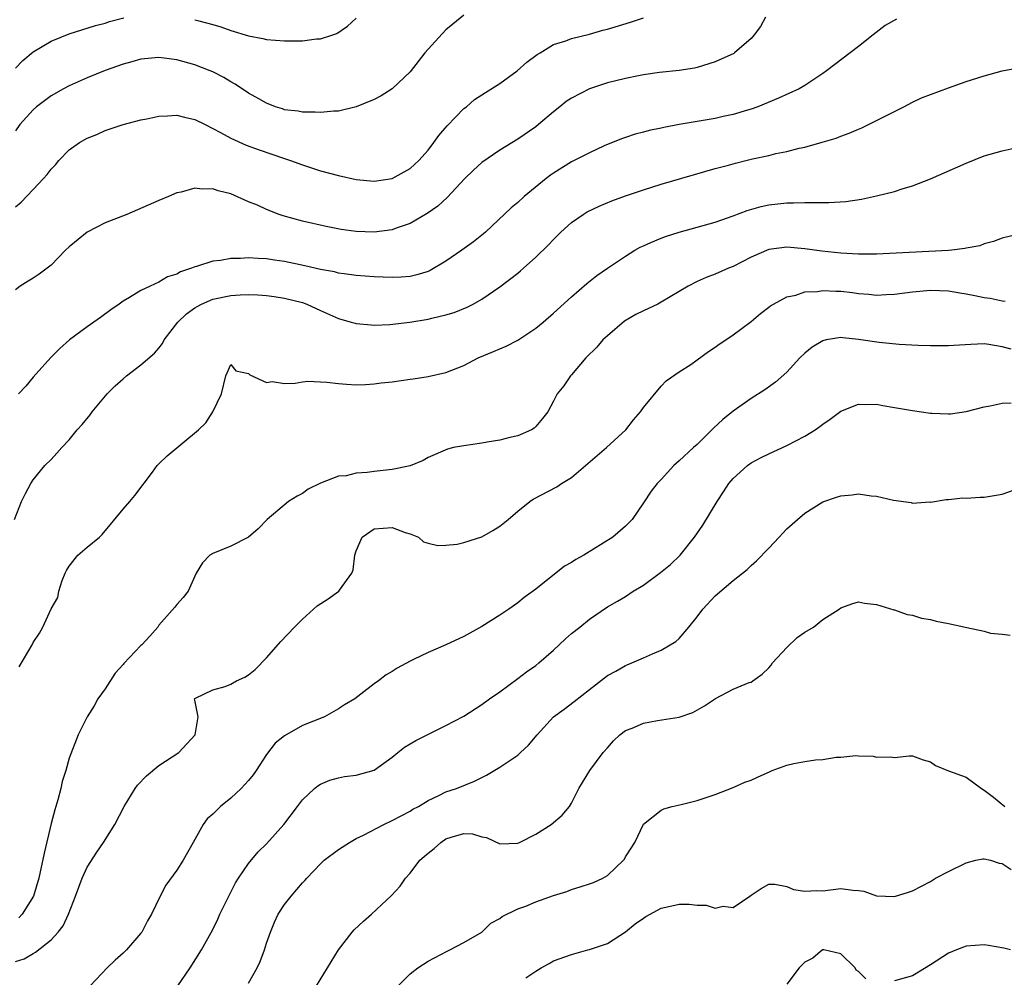
# Model space of a CAD drawing. Units: inches. Extents: x 2565000 to 2568000, y 1512000 to 1515000.
# Drawn here: x 2566055 to 2566165, y 1513372 to 1513479 of the extents above; entities that cross this region are included whole.
import ezdxf

# ---------------------------------------------------------------- set-up
doc = ezdxf.new("R2010")
doc.units = ezdxf.units.IN
doc.header["$MEASUREMENT"] = 0
doc.layers.add('LD25651512_2ft', color=53, linetype='Continuous')

msp = doc.modelspace()

# ---------------------------------------------------------------- linework, layer by layer
at = {"layer": 'LD25651512_2ft'}
for points, elevation in [([(2566105, 1513479.2), (2566103.78, 1513478.22), (2566103, 1513477.57), (2566100.64, 1513475), (2566099, 1513472.9), (2566097, 1513470.99), (2566095.77, 1513470.23), (2566095, 1513469.82), (2566093, 1513468.99), (2566091, 1513468.5), (2566090.51, 1513468.51), (2566089, 1513468.35), (2566088.41, 1513468.41), (2566087, 1513468.39), (2566086.51, 1513468.51), (2566085, 1513468.67), (2566084.76, 1513468.76), (2566084, 1513469), (2566083, 1513469.39), (2566082.14, 1513469.86), (2566081, 1513470.52), (2566079.51, 1513471.51), (2566079, 1513471.78), (2566078.24, 1513472.24), (2566077, 1513472.88), (2566076.73, 1513473), (2566075, 1513473.67), (2566073, 1513474.24), (2566071.57, 1513474.43), (2566071, 1513474.49), (2566069, 1513474.3), (2566067.99, 1513474.01), (2566067, 1513473.74), (2566065, 1513473.03), (2566063, 1513472.21), (2566061, 1513471.33), (2566060.38, 1513471), (2566059, 1513470.21), (2566057.37, 1513469), (2566057, 1513468.67), (2566055.5, 1513467), (2566055, 1513466.31)], 9368), ([(2566138.6, 1513479), (2566138.04, 1513477.96), (2566137.35, 1513477), (2566137, 1513476.62), (2566135.16, 1513475), (2566135.07, 1513474.93), (2566133, 1513473.99), (2566131, 1513473.37), (2566130.7, 1513473.3), (2566128.98, 1513473.02), (2566126.8, 1513472.8), (2566125, 1513472.55), (2566124.46, 1513472.46), (2566123, 1513472.16), (2566121, 1513471.65), (2566119, 1513471), (2566117, 1513469.97), (2566116.41, 1513469.59), (2566115.68, 1513469), (2566115, 1513468.44), (2566113.33, 1513467), (2566113, 1513466.76), (2566111, 1513465.4), (2566109, 1513464.16), (2566107, 1513462.78), (2566106.06, 1513461.94), (2566105.1, 1513461), (2566103.12, 1513458.88), (2566102.09, 1513457.91), (2566100.91, 1513457.09), (2566099, 1513455.97), (2566097.46, 1513455.46), (2566097, 1513455.28), (2566095, 1513455.01), (2566093, 1513455.08), (2566091.32, 1513455.32), (2566089.64, 1513455.64), (2566087, 1513456.25), (2566084.85, 1513456.85), (2566084.4, 1513457), (2566083, 1513457.55), (2566081.98, 1513458.02), (2566081, 1513458.41), (2566079, 1513459.28), (2566077.62, 1513459.61), (2566077, 1513459.84), (2566075.82, 1513459.82), (2566075, 1513459.91), (2566073.49, 1513459.49), (2566073, 1513459.4), (2566072.08, 1513459), (2566071, 1513458.56), (2566067.43, 1513457), (2566065, 1513456.05), (2566063, 1513455.01), (2566061, 1513453.38), (2566060.6, 1513453), (2566059, 1513451.32), (2566057.67, 1513450.33), (2566057, 1513449.89), (2566056.44, 1513449.56), (2566055.52, 1513449), (2566055, 1513448.59)], 9372), ([(2566055, 1513473.29), (2566055.84, 1513474.16), (2566057, 1513475.1), (2566059, 1513476.31), (2566061, 1513477.11), (2566063.94, 1513478.06), (2566065, 1513478.33), (2566065.51, 1513478.49), (2566067.08, 1513478.92)], 9366), ([(2566055, 1513457.85), (2566055.64, 1513458.36), (2566057, 1513459.78), (2566058.14, 1513461), (2566058.55, 1513461.45), (2566059, 1513462.05), (2566059.46, 1513462.54), (2566059.86, 1513463), (2566061, 1513464.18), (2566062.15, 1513465), (2566063, 1513465.51), (2566064.08, 1513465.92), (2566065, 1513466.34), (2566067, 1513467), (2566069, 1513467.52), (2566069.64, 1513467.64), (2566071, 1513467.95), (2566071.97, 1513467.97), (2566073, 1513468.07), (2566073.84, 1513467.84), (2566075, 1513467.59), (2566076.14, 1513467), (2566077.87, 1513466.13), (2566079, 1513465.5), (2566080.73, 1513464.73), (2566082.19, 1513464.19), (2566085, 1513463.22), (2566085.68, 1513463), (2566087, 1513462.51), (2566089, 1513461.87), (2566091, 1513461.33), (2566093, 1513460.89), (2566095, 1513460.71), (2566097, 1513461.01), (2566099, 1513462.1), (2566099.99, 1513463), (2566101, 1513464.14), (2566101.66, 1513465), (2566102.21, 1513465.79), (2566103.13, 1513466.86), (2566105, 1513468.79), (2566105.27, 1513469), (2566106.19, 1513469.81), (2566107, 1513470.31), (2566107.41, 1513470.59), (2566109, 1513471.57), (2566110.93, 1513473), (2566112.02, 1513473.98), (2566113.17, 1513474.83), (2566113.49, 1513475), (2566115, 1513475.93), (2566116.36, 1513476.36), (2566117, 1513476.61), (2566119, 1513477.09), (2566120.48, 1513477.52), (2566121, 1513477.63), (2566123.58, 1513478.42), (2566125, 1513478.9)], 9370), ([(2566153.23, 1513478.77), (2566151.96, 1513478.04), (2566150.61, 1513477), (2566149, 1513475.73), (2566145.43, 1513473), (2566145, 1513472.7), (2566143, 1513471.37), (2566142.38, 1513471), (2566140.05, 1513469.95), (2566137.77, 1513469), (2566137, 1513468.72), (2566136.62, 1513468.62), (2566135, 1513468.12), (2566133.91, 1513467.91), (2566133, 1513467.7), (2566129, 1513467.01), (2566127.3, 1513466.7), (2566127, 1513466.61), (2566125.65, 1513466.35), (2566125, 1513466.16), (2566124.07, 1513465.93), (2566123, 1513465.58), (2566122.58, 1513465.42), (2566120.63, 1513464.63), (2566119, 1513463.87), (2566117, 1513462.84), (2566115, 1513461.61), (2566114.64, 1513461.36), (2566114.16, 1513461), (2566111.72, 1513459), (2566111, 1513458.33), (2566110.27, 1513457.73), (2566107.39, 1513455), (2566107.18, 1513454.82), (2566106.06, 1513453.94), (2566104.75, 1513453), (2566103, 1513451.8), (2566101.25, 1513450.75), (2566101, 1513450.64), (2566099.75, 1513450.25), (2566099, 1513450.09), (2566097.99, 1513450.01), (2566097, 1513449.98), (2566095, 1513450.05), (2566093, 1513450.2), (2566091.64, 1513450.36), (2566091, 1513450.46), (2566090.58, 1513450.58), (2566089, 1513450.85), (2566087.26, 1513451.26), (2566085, 1513451.75), (2566083.9, 1513451.9), (2566083, 1513452.05), (2566082.07, 1513452.07), (2566081, 1513452.15), (2566080.08, 1513452.09), (2566079, 1513452.09), (2566077.87, 1513451.87), (2566077, 1513451.8), (2566075.19, 1513451.2), (2566075, 1513451.15), (2566074.65, 1513451), (2566073.4, 1513450.6), (2566073, 1513450.35), (2566071.96, 1513450.04), (2566071, 1513449.44), (2566070.02, 1513449), (2566069, 1513448.52), (2566067.72, 1513447.72), (2566067, 1513447.33), (2566066.56, 1513447), (2566065.63, 1513446.37), (2566064.48, 1513445.52), (2566063, 1513444.47), (2566061.02, 1513443), (2566059.96, 1513442.04), (2566058.97, 1513441.03), (2566057, 1513438.84), (2566056.15, 1513437.85), (2566055.36, 1513437)], 9374), ([(2566075, 1513478.7), (2566075.44, 1513478.56), (2566077, 1513478.15), (2566077.89, 1513477.89), (2566079, 1513477.49), (2566081, 1513476.89), (2566082.6, 1513476.6), (2566083, 1513476.49), (2566085, 1513476.34), (2566086.36, 1513476.36), (2566087, 1513476.35), (2566088.55, 1513476.55), (2566089, 1513476.56), (2566090.39, 1513477), (2566090.83, 1513477.17), (2566092.03, 1513477.97), (2566093, 1513478.86)], 9366), ([(2566054.91, 1513423), (2566055.7, 1513425), (2566056.12, 1513425.88), (2566056.73, 1513427), (2566057, 1513427.4), (2566058.3, 1513429), (2566059, 1513429.69), (2566059.63, 1513430.37), (2566060.17, 1513431), (2566061, 1513431.86), (2566061.9, 1513433), (2566062.43, 1513433.57), (2566063.33, 1513434.67), (2566063.56, 1513435), (2566065.23, 1513437), (2566066.11, 1513437.89), (2566067, 1513438.68), (2566067.39, 1513439), (2566069, 1513440.22), (2566070.49, 1513441.51), (2566071, 1513442.09), (2566071.4, 1513442.6), (2566071.6, 1513443), (2566073.1, 1513445), (2566074.08, 1513445.92), (2566075, 1513446.57), (2566075.27, 1513446.73), (2566075.75, 1513447), (2566077, 1513447.56), (2566079, 1513447.97), (2566080.04, 1513448.04), (2566081, 1513448.05), (2566082.02, 1513448.02), (2566083, 1513447.94), (2566083.84, 1513447.84), (2566085, 1513447.67), (2566087, 1513447.17), (2566087.49, 1513447), (2566089, 1513446.28), (2566091, 1513445.4), (2566092.44, 1513445), (2566092.86, 1513444.86), (2566093, 1513444.83), (2566094.67, 1513444.67), (2566095, 1513444.66), (2566096.73, 1513444.73), (2566098.98, 1513444.98), (2566101, 1513445.31), (2566101.42, 1513445.42), (2566103, 1513445.79), (2566103.93, 1513446.07), (2566105.35, 1513446.65), (2566106.03, 1513447), (2566107, 1513447.56), (2566109, 1513448.93), (2566111, 1513450.45), (2566111.3, 1513450.7), (2566111.64, 1513451), (2566113, 1513452.22), (2566114.41, 1513453.59), (2566115, 1513454.21), (2566115.8, 1513455), (2566117, 1513456.11), (2566118.3, 1513457), (2566118.73, 1513457.27), (2566120.08, 1513457.92), (2566121.5, 1513458.5), (2566123, 1513459.05), (2566125, 1513459.74), (2566127, 1513460.35), (2566133, 1513462.11), (2566134.5, 1513462.5), (2566135.28, 1513462.72), (2566136.42, 1513463), (2566137.18, 1513463.18), (2566139, 1513463.57), (2566139.78, 1513463.78), (2566141, 1513464.02), (2566142.38, 1513464.38), (2566143, 1513464.5), (2566144.95, 1513465.05), (2566146.49, 1513465.51), (2566147, 1513465.72), (2566147.96, 1513466.04), (2566149, 1513466.5), (2566149.36, 1513466.64), (2566151, 1513467.45), (2566151.95, 1513467.95), (2566154.05, 1513469), (2566155, 1513469.5), (2566156.02, 1513469.98), (2566157, 1513470.38), (2566159, 1513471.1), (2566161, 1513471.8), (2566163, 1513472.45), (2566165, 1513473), (2566167, 1513473.36)], 9376), ([(2566055.43, 1513406.57), (2566056.88, 1513409), (2566057, 1513409.26), (2566057.69, 1513410.31), (2566058.06, 1513411), (2566059, 1513413.03), (2566059.72, 1513414.28), (2566059.84, 1513415), (2566060.2, 1513416.2), (2566060.54, 1513417), (2566060.69, 1513417.31), (2566061, 1513417.8), (2566061.98, 1513419), (2566063, 1513419.91), (2566064.37, 1513421), (2566064.68, 1513421.32), (2566067, 1513424.14), (2566067.77, 1513425), (2566068.33, 1513425.67), (2566070.27, 1513428.27), (2566070.82, 1513429), (2566071, 1513429.21), (2566071.93, 1513430.07), (2566075.4, 1513433), (2566076.22, 1513433.78), (2566077.02, 1513435), (2566077.97, 1513437), (2566078.47, 1513439), (2566079, 1513440.25), (2566079.57, 1513439.57), (2566081, 1513439.26), (2566081.12, 1513439.12), (2566083, 1513438.26), (2566083.63, 1513438.37), (2566085, 1513438.16), (2566086.19, 1513438.19), (2566087, 1513438.34), (2566087.59, 1513438.41), (2566089, 1513438.33), (2566089.7, 1513438.3), (2566091, 1513438.13), (2566091.91, 1513438.09), (2566093, 1513438), (2566094.04, 1513438.04), (2566095, 1513438.1), (2566095.78, 1513438.22), (2566097, 1513438.35), (2566099, 1513438.63), (2566099.34, 1513438.66), (2566101, 1513438.93), (2566103, 1513439.37), (2566103.64, 1513439.64), (2566105, 1513440.14), (2566106.58, 1513441), (2566108.3, 1513441.7), (2566109.7, 1513442.3), (2566111.02, 1513442.98), (2566113, 1513444.32), (2566113.83, 1513445), (2566115, 1513446), (2566117, 1513447.8), (2566118.71, 1513449.29), (2566119.82, 1513450.18), (2566121, 1513451.01), (2566123, 1513452.35), (2566124.04, 1513453), (2566124.65, 1513453.35), (2566125, 1513453.51), (2566125.85, 1513453.85), (2566127, 1513454.36), (2566127.46, 1513454.54), (2566129, 1513455.01), (2566133, 1513456.13), (2566135, 1513456.83), (2566136.57, 1513457.43), (2566138.13, 1513457.87), (2566139, 1513458.06), (2566141, 1513458.28), (2566141.73, 1513458.27), (2566143, 1513458.34), (2566143.69, 1513458.31), (2566145, 1513458.34), (2566145.67, 1513458.33), (2566147.57, 1513458.43), (2566149.32, 1513458.68), (2566151, 1513459.06), (2566153, 1513459.56), (2566153.86, 1513459.86), (2566155, 1513460.17), (2566157, 1513460.96), (2566161, 1513462.71), (2566163, 1513463.51), (2566165, 1513464.1), (2566167, 1513464.51)], 9378), ([(2566167, 1513454.82), (2566165, 1513454.34), (2566164.03, 1513453.97), (2566163, 1513453.7), (2566162.49, 1513453.51), (2566161, 1513453.22), (2566160.82, 1513453.18), (2566159.39, 1513453), (2566159, 1513452.97), (2566151, 1513452.56), (2566149, 1513452.55), (2566147, 1513452.67), (2566144.9, 1513452.9), (2566143, 1513453.17), (2566141, 1513453.34), (2566139, 1513453.09), (2566137, 1513452.24), (2566135, 1513451.2), (2566134.5, 1513451), (2566133, 1513450.33), (2566132.02, 1513449.98), (2566131, 1513449.51), (2566130.01, 1513449), (2566127, 1513447.2), (2566126.61, 1513447), (2566125, 1513446.25), (2566124.16, 1513445.84), (2566122.91, 1513445.09), (2566121, 1513443.46), (2566120.5, 1513443), (2566119.8, 1513442.2), (2566118.6, 1513441), (2566117, 1513439.13), (2566116.88, 1513439), (2566116.13, 1513437.87), (2566115.4, 1513437), (2566115, 1513436.19), (2566114.35, 1513435), (2566113.76, 1513434.24), (2566113, 1513433.35), (2566112.83, 1513433.17), (2566112.55, 1513433), (2566111, 1513432.33), (2566110.12, 1513432.12), (2566109, 1513431.82), (2566107.59, 1513431.59), (2566107, 1513431.48), (2566105, 1513431.21), (2566103.83, 1513431), (2566103.16, 1513430.84), (2566101, 1513429.88), (2566100.44, 1513429.56), (2566099, 1513428.97), (2566097, 1513428.57), (2566095, 1513428.33), (2566094.22, 1513428.22), (2566093, 1513428.15), (2566091.87, 1513427.87), (2566091, 1513427.81), (2566089, 1513427.03), (2566087.63, 1513426.37), (2566087, 1513425.89), (2566086.4, 1513425.6), (2566085.43, 1513425), (2566083.08, 1513423), (2566082.07, 1513421.93), (2566080.98, 1513421.02), (2566079, 1513420.03), (2566077, 1513419.18), (2566076.69, 1513419), (2566075.85, 1513418.15), (2566075.17, 1513417), (2566074.26, 1513415), (2566073.71, 1513414.29), (2566073, 1513413.53), (2566072.77, 1513413.23), (2566071, 1513411.22), (2566070.88, 1513411), (2566069.97, 1513409.97), (2566069.09, 1513409), (2566069, 1513408.93), (2566067.08, 1513406.92), (2566067, 1513406.81), (2566066.14, 1513405.86), (2566065, 1513404.11), (2566064.2, 1513403), (2566063.77, 1513402.23), (2566063.01, 1513401), (2566062.01, 1513399), (2566061, 1513396.38), (2566060.61, 1513395), (2566060.2, 1513393.8), (2566060.05, 1513393), (2566059.74, 1513391.74), (2566059.39, 1513390.61), (2566059, 1513389.09), (2566058.2, 1513385.8), (2566057.6, 1513383), (2566057.03, 1513381), (2566055.77, 1513379), (2566055.4, 1513378.6)], 9380), ([(2566055, 1513373.7), (2566055.99, 1513374.01), (2566057, 1513374.62), (2566057.25, 1513374.75), (2566059, 1513376.15), (2566059.78, 1513377), (2566060.32, 1513377.68), (2566060.92, 1513379), (2566061.7, 1513381), (2566062.43, 1513383), (2566063, 1513384.24), (2566064.09, 1513385.91), (2566064.84, 1513387), (2566066.09, 1513389), (2566067.12, 1513391), (2566068.35, 1513393), (2566068.62, 1513393.38), (2566069.6, 1513394.4), (2566071, 1513395.55), (2566073.23, 1513397), (2566075.03, 1513399), (2566075.38, 1513401), (2566075, 1513402.85), (2566074.95, 1513403), (2566075, 1513403.05), (2566075.06, 1513403.06), (2566077, 1513404), (2566078.37, 1513404.37), (2566079, 1513404.65), (2566079.64, 1513405), (2566080.58, 1513405.42), (2566081, 1513405.69), (2566081.73, 1513406.27), (2566083, 1513407.57), (2566084.6, 1513409.4), (2566086.12, 1513411), (2566087, 1513411.86), (2566088.23, 1513413), (2566088.64, 1513413.36), (2566089.85, 1513414.15), (2566091.05, 1513415), (2566091.12, 1513415.12), (2566092.5, 1513417), (2566092.64, 1513417.36), (2566092.85, 1513419), (2566093, 1513419.5), (2566093.67, 1513421), (2566095, 1513421.95), (2566097, 1513422.08), (2566098.45, 1513421.55), (2566099, 1513421.38), (2566099.95, 1513421), (2566100.5, 1513420.5), (2566101, 1513420.35), (2566102.08, 1513420.08), (2566103, 1513420.13), (2566104.25, 1513420.25), (2566105, 1513420.42), (2566107, 1513421.06), (2566108.24, 1513421.76), (2566109, 1513422.23), (2566109.94, 1513423), (2566111, 1513423.92), (2566112.35, 1513425), (2566112.73, 1513425.27), (2566115.36, 1513426.64), (2566115.88, 1513427), (2566117, 1513427.66), (2566119.87, 1513430.13), (2566120.9, 1513431), (2566123.03, 1513433), (2566123.89, 1513434.11), (2566124.68, 1513435), (2566125, 1513435.49), (2566127, 1513437.85), (2566127.55, 1513438.45), (2566129, 1513439.46), (2566130.28, 1513440.28), (2566131, 1513440.78), (2566132.27, 1513441.73), (2566133, 1513442.19), (2566133.46, 1513442.54), (2566134.18, 1513443), (2566135, 1513443.56), (2566137, 1513445.07), (2566138.06, 1513445.94), (2566139, 1513446.64), (2566139.19, 1513446.81), (2566139.5, 1513447), (2566141, 1513447.79), (2566141.98, 1513447.99), (2566143, 1513448.36), (2566144.41, 1513448.41), (2566145, 1513448.53), (2566146.44, 1513448.44), (2566147, 1513448.45), (2566148.3, 1513448.3), (2566149, 1513448.19), (2566150.12, 1513448.12), (2566151, 1513448), (2566152.08, 1513448.08), (2566153, 1513448.1), (2566155, 1513448.36), (2566157, 1513448.56), (2566159, 1513448.48), (2566160.26, 1513448.26), (2566161, 1513448.14), (2566161.95, 1513447.95), (2566163, 1513447.75), (2566163.66, 1513447.66), (2566165, 1513447.36), (2566165.34, 1513447.34)], 9382), ([(2566166.01, 1513441.99), (2566165, 1513442.25), (2566163.5, 1513442.5), (2566163, 1513442.55), (2566161.51, 1513442.49), (2566159.61, 1513442.39), (2566159, 1513442.33), (2566157.65, 1513442.35), (2566157, 1513442.33), (2566155.63, 1513442.37), (2566153.51, 1513442.49), (2566151.28, 1513442.72), (2566149, 1513443.07), (2566147.24, 1513443.24), (2566147, 1513443.28), (2566145.36, 1513443), (2566145, 1513442.92), (2566143.82, 1513442.18), (2566143, 1513441.53), (2566142.46, 1513441), (2566141, 1513439.42), (2566139.72, 1513438.28), (2566138.55, 1513437.45), (2566137, 1513436.47), (2566135, 1513435.08), (2566133.85, 1513434.15), (2566132.83, 1513433.17), (2566131, 1513431.36), (2566130.58, 1513431), (2566129, 1513429.54), (2566128.39, 1513429), (2566127, 1513427.45), (2566126.55, 1513427), (2566125.86, 1513426.14), (2566125, 1513424.84), (2566123.75, 1513423), (2566123, 1513422.26), (2566121.58, 1513421), (2566118.38, 1513419), (2566117.48, 1513418.52), (2566117, 1513418.2), (2566116.22, 1513417.78), (2566113, 1513415.22), (2566111.72, 1513414.28), (2566111, 1513413.71), (2566110, 1513413), (2566109, 1513412.32), (2566107, 1513411.06), (2566105.67, 1513410.33), (2566105, 1513409.95), (2566103, 1513409.01), (2566101, 1513408.18), (2566099.37, 1513407.37), (2566099, 1513407.2), (2566097.57, 1513406.43), (2566097, 1513406.05), (2566096.32, 1513405.68), (2566095.49, 1513405), (2566095, 1513404.67), (2566093.52, 1513403.52), (2566092.83, 1513403), (2566091.67, 1513402.33), (2566091, 1513401.89), (2566089.47, 1513401), (2566087, 1513400.01), (2566085, 1513398.88), (2566083.95, 1513398.05), (2566083, 1513396.78), (2566081.84, 1513395), (2566081.49, 1513394.51), (2566081, 1513393.89), (2566080.15, 1513393), (2566079, 1513391.91), (2566077.88, 1513391), (2566077, 1513390.14), (2566076.39, 1513389.62), (2566075.95, 1513389), (2566074.81, 1513387), (2566073.71, 1513385), (2566073, 1513383.9), (2566071.77, 1513382.23), (2566071.14, 1513381), (2566070.16, 1513379), (2566069.74, 1513378.26), (2566069.09, 1513377), (2566069, 1513376.87), (2566067.38, 1513375), (2566067, 1513374.63), (2566066.14, 1513373.86), (2566065.22, 1513373), (2566063.35, 1513371)], 9384), ([(2566073.1, 1513371), (2566074.5, 1513373), (2566075.73, 1513375), (2566077, 1513377.3), (2566077.56, 1513378.44), (2566077.8, 1513379), (2566078.78, 1513381), (2566079.53, 1513382.47), (2566079.87, 1513383), (2566081, 1513384.66), (2566082.07, 1513385.93), (2566083, 1513386.82), (2566084.91, 1513389), (2566086.46, 1513391), (2566087, 1513391.74), (2566088.36, 1513393), (2566088.71, 1513393.29), (2566089, 1513393.48), (2566090.06, 1513393.94), (2566091, 1513394.18), (2566091.67, 1513394.33), (2566093, 1513394.48), (2566095, 1513395.03), (2566097, 1513396.49), (2566097.65, 1513397), (2566098.39, 1513397.61), (2566099, 1513397.97), (2566099.63, 1513398.37), (2566103, 1513400.02), (2566105, 1513401.05), (2566107, 1513402.35), (2566107.86, 1513403), (2566109, 1513403.79), (2566111, 1513405.27), (2566111.98, 1513406.02), (2566113, 1513406.73), (2566113.36, 1513407), (2566115, 1513408.42), (2566116.33, 1513409.67), (2566117, 1513410.27), (2566117.93, 1513411), (2566119, 1513411.89), (2566121, 1513413.25), (2566122.1, 1513413.9), (2566123, 1513414.41), (2566123.88, 1513415), (2566125, 1513415.68), (2566126.93, 1513417.07), (2566128.04, 1513417.96), (2566129.12, 1513419), (2566130.69, 1513421), (2566131.63, 1513422.37), (2566133.21, 1513425), (2566133.94, 1513426.06), (2566134.53, 1513427), (2566135, 1513427.57), (2566136.61, 1513429), (2566137, 1513429.29), (2566138.12, 1513429.88), (2566139, 1513430.31), (2566141, 1513431.23), (2566143, 1513432.28), (2566144.16, 1513433), (2566144.66, 1513433.34), (2566145, 1513433.61), (2566145.82, 1513434.18), (2566147, 1513435.05), (2566149, 1513435.86), (2566149.8, 1513435.8), (2566151, 1513435.83), (2566151.68, 1513435.68), (2566153, 1513435.48), (2566155, 1513435.12), (2566157, 1513434.85), (2566157.17, 1513434.83), (2566159, 1513434.76), (2566159.24, 1513434.76), (2566161, 1513435.04), (2566163, 1513435.56), (2566163.65, 1513435.65), (2566165, 1513435.96), (2566166.01, 1513436.01)], 9386), ([(2566081, 1513371.32), (2566081.95, 1513373), (2566082.28, 1513373.72), (2566082.77, 1513375), (2566083, 1513375.75), (2566083.43, 1513377), (2566083.89, 1513378.11), (2566084.31, 1513379), (2566085, 1513380.06), (2566085.74, 1513381), (2566087, 1513382.47), (2566087.27, 1513382.73), (2566087.48, 1513383), (2566089, 1513384.62), (2566089.42, 1513385), (2566091, 1513386.2), (2566092.26, 1513387), (2566093, 1513387.41), (2566093.82, 1513387.81), (2566096.06, 1513389), (2566097, 1513389.43), (2566099, 1513390.48), (2566099.32, 1513390.68), (2566099.92, 1513391), (2566101, 1513391.67), (2566102.22, 1513392.22), (2566103, 1513392.63), (2566104.16, 1513393), (2566106.19, 1513393.81), (2566107, 1513394.23), (2566107.52, 1513394.48), (2566109, 1513395.37), (2566111, 1513396.71), (2566111.32, 1513397), (2566112.18, 1513397.82), (2566113.15, 1513399), (2566115, 1513401), (2566116.16, 1513401.84), (2566117.3, 1513402.7), (2566119, 1513404.04), (2566121, 1513405.58), (2566121.92, 1513406.08), (2566123, 1513406.73), (2566123.2, 1513406.8), (2566125, 1513407.56), (2566126.03, 1513408.03), (2566127, 1513408.41), (2566128.62, 1513409.38), (2566129, 1513409.74), (2566130.07, 1513411), (2566131, 1513412.12), (2566131.62, 1513413), (2566133, 1513414.48), (2566135, 1513416.2), (2566136.05, 1513417), (2566136.57, 1513417.43), (2566137, 1513417.87), (2566137.62, 1513418.38), (2566139, 1513419.8), (2566140.13, 1513421), (2566140.53, 1513421.47), (2566141, 1513421.94), (2566142.17, 1513423), (2566143, 1513423.71), (2566145, 1513424.96), (2566146.53, 1513425.47), (2566147, 1513425.64), (2566148.28, 1513425.72), (2566149, 1513425.85), (2566150.38, 1513425.62), (2566151, 1513425.59), (2566152.87, 1513425.13), (2566154.87, 1513424.87), (2566155, 1513424.82), (2566156.94, 1513424.94), (2566157, 1513424.93), (2566158.77, 1513425.23), (2566159, 1513425.22), (2566160.6, 1513425.4), (2566161, 1513425.37), (2566162.53, 1513425.47), (2566163, 1513425.47), (2566165, 1513425.81), (2566167, 1513426.51)], 9388), ([(2566088.56, 1513371), (2566089.8, 1513373), (2566091, 1513375), (2566092.56, 1513377), (2566092.76, 1513377.24), (2566093.79, 1513378.21), (2566094.68, 1513379), (2566096.94, 1513381.06), (2566097.89, 1513382.11), (2566098.5, 1513383), (2566099, 1513383.55), (2566100.09, 1513385), (2566100.57, 1513385.43), (2566101, 1513385.8), (2566101.67, 1513386.33), (2566102.41, 1513387), (2566103, 1513387.39), (2566103.58, 1513387.58), (2566105, 1513388), (2566105.94, 1513387.94), (2566107, 1513387.63), (2566107.53, 1513387.53), (2566109, 1513386.85), (2566111, 1513386.92), (2566111.2, 1513387), (2566113, 1513387.92), (2566114.72, 1513389), (2566115.96, 1513390.04), (2566116.76, 1513391), (2566117, 1513391.38), (2566117.82, 1513393), (2566119.02, 1513395), (2566120.51, 1513397), (2566121, 1513397.54), (2566121.68, 1513398.32), (2566122.39, 1513399), (2566123, 1513399.46), (2566123.74, 1513399.74), (2566125, 1513400.3), (2566126.59, 1513400.59), (2566129, 1513400.96), (2566130.53, 1513401.47), (2566131.8, 1513402.2), (2566133.05, 1513403.05), (2566135, 1513404.07), (2566136.81, 1513404.81), (2566137, 1513404.87), (2566137.21, 1513405), (2566138.24, 1513405.76), (2566139, 1513406.45), (2566139.24, 1513406.76), (2566139.4, 1513407), (2566141, 1513408.71), (2566142.16, 1513409.84), (2566143, 1513410.42), (2566143.98, 1513411), (2566145, 1513411.83), (2566146.83, 1513413), (2566147, 1513413.15), (2566148.36, 1513413.64), (2566149, 1513413.8), (2566149.65, 1513413.65), (2566151, 1513413.51), (2566152.91, 1513412.91), (2566153, 1513412.9), (2566154.4, 1513412.4), (2566155, 1513412.33), (2566155.99, 1513411.99), (2566157, 1513411.85), (2566157.65, 1513411.65), (2566159, 1513411.41), (2566161.06, 1513410.94), (2566163, 1513410.53), (2566163.68, 1513410.32), (2566165, 1513410.22), (2566165.9, 1513410.1)], 9390), ([(2566097.66, 1513371), (2566099, 1513372.35), (2566099.88, 1513373), (2566101, 1513373.75), (2566103.12, 1513374.88), (2566103.41, 1513375), (2566105, 1513375.84), (2566106.99, 1513377), (2566108.01, 1513377.99), (2566109, 1513378.5), (2566109.25, 1513378.75), (2566111, 1513379.58), (2566111.89, 1513379.89), (2566113, 1513380.38), (2566115, 1513381.06), (2566116.48, 1513381.52), (2566117, 1513381.73), (2566118.08, 1513382.08), (2566119, 1513382.36), (2566119.46, 1513382.54), (2566120.47, 1513383), (2566121, 1513383.29), (2566122.78, 1513385), (2566122.88, 1513385.12), (2566123, 1513385.38), (2566123.65, 1513386.35), (2566124.04, 1513387), (2566125, 1513389.02), (2566127, 1513390.57), (2566127.27, 1513390.73), (2566128.2, 1513391), (2566129.21, 1513391.21), (2566131, 1513391.68), (2566133, 1513392.34), (2566135, 1513393.12), (2566136.31, 1513393.69), (2566137, 1513393.94), (2566137.72, 1513394.28), (2566139.12, 1513394.88), (2566139.35, 1513395), (2566141, 1513395.61), (2566141.78, 1513395.78), (2566143, 1513396.02), (2566144.2, 1513396.2), (2566145, 1513396.23), (2566146.49, 1513396.49), (2566147, 1513396.51), (2566148.69, 1513396.69), (2566149, 1513396.66), (2566150.61, 1513396.61), (2566151, 1513396.5), (2566152.55, 1513396.55), (2566153, 1513396.46), (2566154.64, 1513396.64), (2566155, 1513396.64), (2566156.18, 1513396.18), (2566157, 1513395.97), (2566157.58, 1513395.58), (2566159.03, 1513394.97), (2566161, 1513394.25), (2566162.69, 1513393), (2566163, 1513392.82), (2566164.04, 1513392.04), (2566165.29, 1513391)], 9392), ([(2566111.89, 1513371.89), (2566113, 1513372.65), (2566113.6, 1513373), (2566114.51, 1513373.49), (2566115, 1513373.79), (2566117, 1513374.49), (2566118.8, 1513375), (2566119, 1513375.04), (2566121, 1513375.74), (2566123, 1513377.03), (2566124.08, 1513377.92), (2566125, 1513378.53), (2566125.27, 1513378.73), (2566127, 1513379.68), (2566127.85, 1513379.85), (2566129, 1513380.1), (2566130.12, 1513380.12), (2566131, 1513380), (2566132.01, 1513380.01), (2566133, 1513379.68), (2566133.88, 1513379.88), (2566135, 1513379.73), (2566136.87, 1513381), (2566137, 1513381.11), (2566138.14, 1513381.86), (2566139, 1513382.35), (2566139.67, 1513382.33), (2566141, 1513382.07), (2566141.75, 1513381.75), (2566143, 1513381.54), (2566144.35, 1513381.65), (2566145, 1513381.61), (2566147, 1513381.86), (2566148.34, 1513381.66), (2566149, 1513381.65), (2566149.56, 1513381.56), (2566151, 1513381.05), (2566153, 1513380.98), (2566154.55, 1513381.45), (2566155, 1513381.6), (2566157, 1513382.65), (2566157.55, 1513383), (2566159, 1513383.75), (2566161, 1513384.72), (2566162.08, 1513385), (2566162.84, 1513385.16), (2566163, 1513385.17), (2566163.68, 1513385), (2566164.67, 1513384.67), (2566165, 1513384.64), (2566165.99, 1513383.99)], 9394), ([(2566165.91, 1513375), (2566165.19, 1513375.19), (2566163.49, 1513375.49), (2566163, 1513375.56), (2566161, 1513375.41), (2566159.9, 1513375), (2566159, 1513374.63), (2566157, 1513373.33), (2566155, 1513372.12), (2566153, 1513371.55)], 9396), ([(2566149.8, 1513371.8), (2566149, 1513372.6), (2566148.74, 1513372.74), (2566148.62, 1513373), (2566147, 1513374.58), (2566145.12, 1513375), (2566145, 1513375.01), (2566144.97, 1513375), (2566143.9, 1513374.1), (2566143, 1513373.65), (2566142.36, 1513373), (2566141, 1513371.18)], 9396)]:
    msp.add_lwpolyline(points, dxfattribs=dict(at, elevation=elevation))

doc.saveas('drawing.dxf')
